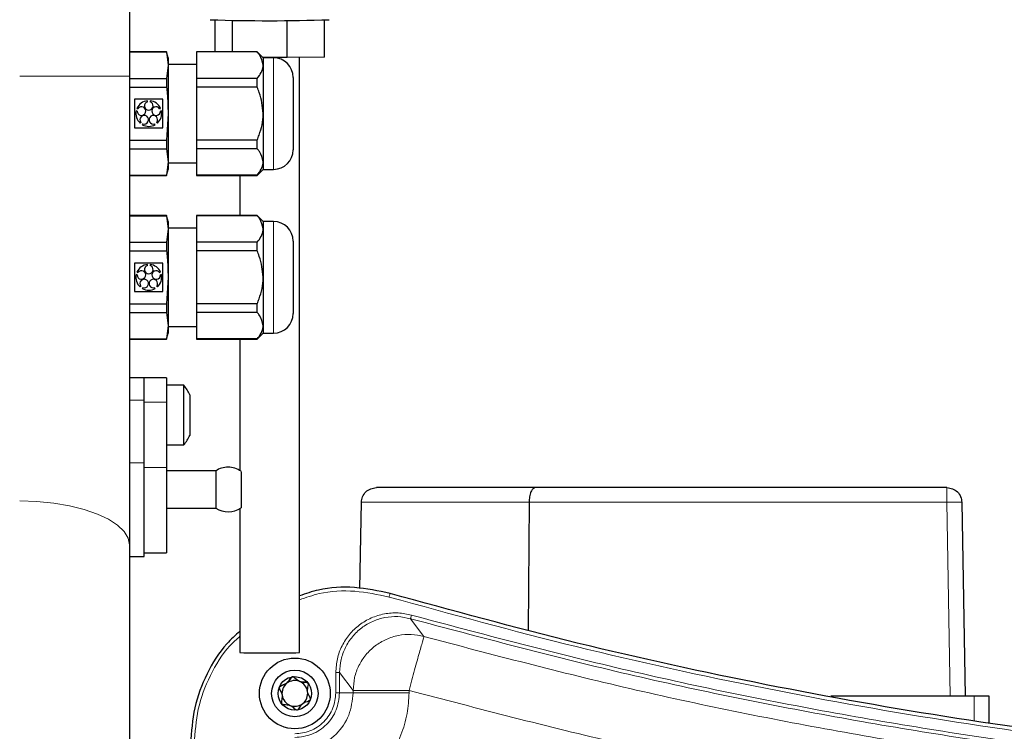
# Model space of a CAD drawing. Units: millimetres. Extents: x 212 to 2524, y 70 to 2108.
# Drawn here: x 601 to 733, y 408 to 504 of the extents above; entities that cross this region are included whole.
import ezdxf

# ---------------------------------------------------------------- set-up
doc = ezdxf.new("R2010")
doc.units = ezdxf.units.MM

msp = doc.modelspace()

# ---------------------------------------------------------------- linework, layer by layer
at = {"color": 7, "linetype": 'Continuous', "lineweight": 25}
for p, q in [((615.48, 569.3), (615.48, 496.3)), ((626.98, 499.6), (626.98, 503.86)), ((629.31, 499.6), (629.31, 503.82)), ((636.66, 498.81), (636.66, 503.8)), ((641.67, 498.88), (641.67, 503.86)), ((620.46, 499.6), (615.48, 499.6)), ((615.48, 499.57), (620.46, 499.57)), ((620.68, 498.8), (620.46, 499.6)), ((620.46, 499.6), (620.46, 499.57)), ((620.46, 499.57), (620.68, 497.8)), ((620.68, 498.8), (620.68, 497.8)), ((632.64, 499.6), (624.48, 499.6)), ((624.48, 499.6), (624.48, 499.57)), ((632.64, 499.57), (624.48, 499.57)), ((624.48, 499.57), (624.48, 496.02)), ((633.44, 498.8), (632.64, 499.6)), ((632.64, 499.57), (632.64, 499.6)), ((636.66, 498.81), (633.42, 498.82)), ((634.84, 498.8), (633.44, 498.8)), ((633.44, 498.8), (633.44, 497.8)), ((641.67, 498.88), (636.66, 498.81)), ((638.33, 418.91), (638.33, 498.83)), ((620.68, 497.8), (620.46, 496.02)), ((624.48, 497.9), (620.68, 497.9)), ((620.68, 497.8), (620.68, 491.3)), ((633.44, 497.8), (633.44, 491.3)), ((615.48, 496.3), (615.48, 433.37)), ((637.48, 496.16), (637.48, 486.44)), ((615.48, 496.02), (620.46, 496.02)), ((615.48, 494.86), (620.46, 494.86)), ((620.46, 496.02), (620.46, 494.86)), ((632.64, 496.02), (624.48, 496.02)), ((624.48, 496.02), (624.48, 494.86)), ((632.64, 494.86), (624.48, 494.86)), ((624.48, 494.86), (624.48, 487.74)), ((632.64, 494.86), (632.64, 496.02)), ((616.17, 493.21), (616.17, 489.39)), ((619.98, 493.21), (616.17, 493.21)), ((617.9, 492.89), (617.9, 493.02)), ((618.25, 493.02), (618.25, 492.89)), ((619.98, 489.39), (619.98, 493.21)), ((616.51, 491.63), (616.38, 491.67)), ((616.49, 492), (616.62, 491.96)), ((619.54, 491.96), (619.66, 492)), ((619.77, 491.67), (619.64, 491.63)), ((620.68, 491.3), (620.46, 487.74)), ((620.68, 491.3), (620.68, 484.8)), ((633.44, 491.3), (633.44, 484.8)), ((616.92, 490.01), (617, 490.11)), ((617.28, 489.91), (617.2, 489.8)), ((618.95, 489.8), (618.87, 489.91)), ((619.15, 490.11), (619.23, 490.01)), ((616.17, 489.39), (619.98, 489.39)), ((615.48, 487.74), (620.46, 487.74)), ((620.46, 487.74), (620.46, 486.58)), ((632.64, 487.74), (624.48, 487.74)), ((624.48, 487.74), (624.48, 486.58)), ((632.64, 486.58), (632.64, 487.74)), ((615.48, 486.58), (620.46, 486.58)), ((620.46, 486.58), (620.68, 484.8)), ((632.64, 486.58), (624.48, 486.58)), ((624.48, 486.58), (624.48, 483.03)), ((620.68, 484.8), (620.46, 483.03)), ((620.68, 484.8), (620.68, 483.8)), ((620.68, 484.7), (624.48, 484.7)), ((633.44, 484.8), (633.44, 483.8)), ((615.48, 483.03), (620.46, 483.03)), ((615.48, 483), (620.46, 483)), ((620.46, 483), (620.68, 483.8)), ((620.46, 483.03), (620.46, 483)), ((632.64, 483.03), (624.48, 483.03)), ((624.48, 483.03), (624.48, 483)), ((624.48, 483), (632.64, 483)), ((630.33, 483), (630.33, 477.6)), ((632.64, 483), (633.44, 483.8)), ((632.64, 483), (632.64, 483.03)), ((633.44, 483.8), (634.84, 483.8)), ((620.46, 477.6), (615.48, 477.6)), ((615.48, 477.57), (620.46, 477.57)), ((620.68, 476.8), (620.46, 477.6)), ((620.46, 477.6), (620.46, 477.57)), ((620.46, 477.57), (620.68, 475.8)), ((632.64, 477.6), (624.48, 477.6)), ((624.48, 477.6), (624.48, 477.57)), ((632.64, 477.57), (624.48, 477.57)), ((624.48, 477.57), (624.48, 474.02)), ((633.44, 476.8), (632.64, 477.6)), ((632.64, 477.57), (632.64, 477.6)), ((620.68, 476.8), (620.68, 475.8)), ((634.84, 476.8), (633.44, 476.8)), ((633.44, 476.8), (633.44, 475.8)), ((620.68, 475.8), (620.46, 474.02)), ((624.48, 475.9), (620.68, 475.9)), ((620.68, 475.8), (620.68, 469.3)), ((633.44, 475.8), (633.44, 469.3)), ((615.48, 474.02), (620.46, 474.02)), ((620.46, 474.02), (620.46, 472.86)), ((632.64, 474.02), (624.48, 474.02)), ((624.48, 474.02), (624.48, 472.86)), ((632.64, 472.86), (632.64, 474.02)), ((637.48, 474.16), (637.48, 464.44)), ((615.48, 472.86), (620.46, 472.86)), ((632.64, 472.86), (624.48, 472.86)), ((624.48, 472.86), (624.48, 465.74)), ((616.17, 471.21), (616.17, 467.39)), ((619.98, 471.21), (616.17, 471.21)), ((617.9, 470.89), (617.9, 471.02)), ((618.25, 471.02), (618.25, 470.89)), ((619.98, 467.39), (619.98, 471.21)), ((616.51, 469.63), (616.38, 469.67)), ((616.49, 470), (616.62, 469.96)), ((619.54, 469.96), (619.66, 470)), ((619.77, 469.67), (619.64, 469.63)), ((620.68, 469.3), (620.46, 465.74)), ((620.68, 469.3), (620.68, 462.8)), ((633.44, 469.3), (633.44, 462.8)), ((616.17, 467.39), (619.98, 467.39)), ((616.92, 468.01), (617, 468.11)), ((617.28, 467.91), (617.2, 467.8)), ((618.95, 467.8), (618.87, 467.91)), ((619.15, 468.11), (619.23, 468.01)), ((615.48, 465.74), (620.46, 465.74)), ((620.46, 465.74), (620.46, 464.58)), ((632.64, 465.74), (624.48, 465.74)), ((624.48, 465.74), (624.48, 464.58)), ((632.64, 464.58), (632.64, 465.74)), ((615.48, 464.58), (620.46, 464.58)), ((620.46, 464.58), (620.68, 462.8)), ((632.64, 464.58), (624.48, 464.58)), ((624.48, 464.58), (624.48, 461.03)), ((620.68, 462.8), (620.46, 461.03)), ((620.46, 461), (620.68, 461.8)), ((620.68, 462.8), (620.68, 461.8)), ((620.68, 462.7), (624.48, 462.7)), ((632.64, 461), (633.44, 461.8)), ((633.44, 462.8), (633.44, 461.8)), ((633.44, 461.8), (634.84, 461.8)), ((615.48, 461.03), (620.46, 461.03)), ((615.48, 461), (620.46, 461)), ((620.46, 461.03), (620.46, 461)), ((632.64, 461.03), (624.48, 461.03)), ((624.48, 461.03), (624.48, 461)), ((624.48, 461), (632.64, 461)), ((630.33, 461), (630.33, 443.34)), ((632.64, 461), (632.64, 461.03)), ((617.48, 455.8), (615.48, 455.8)), ((620.48, 455.8), (617.48, 455.8)), ((617.48, 452.8), (617.48, 455.8)), ((620.48, 455.8), (620.48, 452.55)), ((622.8, 454.8), (620.48, 454.8)), ((622.8, 446.8), (622.8, 454.8)), ((617.48, 444.4), (617.48, 452.8)), ((620.48, 452.55), (620.48, 443.77)), ((623.58, 453.53), (623.58, 448.07)), ((620.48, 446.8), (622.8, 446.8)), ((617.48, 431.8), (617.48, 444.4)), ((620.48, 443.77), (620.48, 432.3)), ((627.08, 443.3), (620.48, 443.3)), ((627.08, 443.3), (627.08, 440.8)), ((630.48, 443.24), (630.48, 438.36)), ((627.08, 440.8), (627.08, 438.3)), ((670, 441.05), (648.65, 441.05)), ((725.31, 441.05), (670, 441.05)), ((620.48, 438.3), (627.08, 438.3)), ((630.33, 438.26), (630.33, 418.91)), ((646.44, 427.51), (646.65, 439.08)), ((669.17, 439.08), (669.05, 421.92)), ((727.31, 439.08), (727.76, 413.05)), ((615.48, 433.37), (615.48, 98.29)), ((615.48, 431.8), (617.48, 431.8)), ((617.48, 432.3), (620.48, 432.3)), ((728.98, 413.05), (709.69, 413.05)), ((730.98, 409.47), (730.98, 413.05))]:
    msp.add_line(p, q, dxfattribs=at)
at = {"color": 7, "linetype": 'Continuous', "lineweight": 18}
for p, q in [((634.84, 498.8), (634.84, 483.8)), ((600.74, 496.3), (615.48, 496.3)), ((634.84, 476.8), (634.84, 461.8)), ((615.48, 452.8), (617.48, 452.8)), ((620.48, 452.55), (617.48, 452.55)), ((615.48, 444.4), (617.48, 444.4)), ((620.48, 443.77), (617.48, 443.77)), ((646.65, 439.08), (669.17, 439.08)), ((725.31, 439.08), (669.17, 439.08)), ((725.76, 413.05), (725.31, 439.08)), ((653.24, 423.45), (655.04, 421.05)), ((643.21, 413.49), (643.21, 416.23)), ((643.71, 416.23), (645.54, 413.82)), ((643.71, 413.49), (643.71, 416.23)), ((643.71, 413.49), (645.54, 413.49)), ((645.54, 413.82), (645.54, 413.49)), ((653.04, 413.49), (653.04, 413.82)), ((728.98, 409.74), (728.98, 413.05))]:
    msp.add_line(p, q, dxfattribs=at)
at = {"color": 7, "linetype": 'Continuous', "lineweight": 18, "flags": 128}
msp.add_lwpolyline([(600.74, 439.27), (603.05, 439.18), (605.31, 438.95), (607.45, 438.59), (609.42, 438.1), (611.17, 437.5), (612.67, 436.8), (613.88, 436.02), (614.76, 435.17), (615.3, 434.28), (615.48, 433.37)], dxfattribs=at)
at = {"color": 7, "linetype": 'Continuous', "lineweight": 25}
for radius in [4.75, 3.13, 2.25]:
    msp.add_circle((637.7, 413.41), radius, dxfattribs=at)
for centre, radius, start, end in [((634.29, 746.29), 242.52, 268.1213, 271.8961), ((634.84, 496.16), 2.64, 360, 90), ((618.08, 491.3), 1.73, 95.7392, 156.2608), ((617.09, 491.62), 0.578, 179.4576, 144.5424), ((618.08, 492.34), 0.578, 107.4576, 72.5424), ((618.08, 491.3), 1.73, 23.7392, 84.2608), ((619.07, 491.62), 0.578, 35.4576, 0.5424), ((618.08, 491.3), 1.73, 167.7392, 228.2608), ((617.46, 490.46), 0.578, 251.4576, 216.5424), ((618.69, 490.46), 0.578, 323.4576, 288.5424), ((618.08, 491.3), 1.73, 311.7392, 12.2608), ((618.08, 491.3), 1.73, 239.7392, 300.2608), ((634.84, 486.44), 2.64, 270, 360), ((634.84, 474.16), 2.64, 360, 90), ((618.08, 469.3), 1.73, 95.7392, 156.2608), ((618.08, 469.3), 1.73, 23.7392, 84.2608), ((618.08, 469.3), 1.73, 167.7392, 228.2608), ((617.09, 469.62), 0.578, 179.4576, 144.5424), ((618.08, 470.34), 0.578, 107.4576, 72.5424), ((619.07, 469.62), 0.578, 35.4576, 0.5424), ((618.08, 469.3), 1.73, 311.7392, 12.2608), ((617.46, 468.46), 0.578, 251.4576, 216.5424), ((618.69, 468.46), 0.578, 323.4576, 288.5424), ((618.08, 469.3), 1.73, 239.7392, 300.2608), ((634.84, 464.44), 2.64, 270, 360), ((617.68, 450.8), 6.5, 24.8436, 37.9799), ((617.68, 450.8), 6.5, 322.0201, 335.1564), ((628.73, 440.8), 3, 90, 123.5573), ((628.73, 440.8), 3, 54.5099, 90), ((628.73, 440.8), 3, 236.4427, 305.4901), ((633.19, 483.2), 64.36, 267.4527, 271.0148), ((635.47, 483.2), 64.36, 268.9852, 272.5473), ((637.7, 413.41), 1.73, 128.0673, 188.0673), ((637.7, 413.41), 1.73, 68.0673, 128.0673), ((637.7, 413.41), 1.73, 8.0673, 68.0673), ((637.7, 413.41), 1.73, 188.0673, 248.0673), ((637.7, 413.41), 1.73, 308.0673, 8.0673), ((637.7, 413.41), 1.73, 248.0673, 308.0673)]:
    msp.add_arc(centre, radius, start, end, dxfattribs=at)
for points, knots in [([(633.44, 497.8), (633.34, 498.27), (633.21, 498.88), (632.75, 499.44), (632.64, 499.57)], [0, 0, 0, 0, 0.7733132, 1, 1, 1, 1]), ([(632.64, 496.02), (632.84, 496.27), (633.24, 496.8), (633.43, 497.41), (633.44, 497.74), (633.44, 497.8)], [0, 0, 0, 0, 0.450968, 0.915805, 1, 1, 1, 1]), ([(620.46, 494.86), (620.49, 494.57), (620.62, 493.38), (620.65, 492.2), (620.68, 491.3)], [0, 0, 0, 0, 0.24547, 1, 1, 1, 1]), ([(633.44, 491.3), (633.34, 492.26), (633.21, 493.48), (632.74, 494.61), (632.64, 494.86)], [0, 0, 0, 0, 0.782562, 1, 1, 1, 1]), ([(632.64, 487.74), (632.73, 487.97), (633.18, 489.07), (633.44, 490.3), (633.44, 491.27), (633.44, 491.3)], [0, 0, 0, 0, 0.197521, 0.978727, 1, 1, 1, 1]), ([(633.44, 484.8), (633.34, 485.28), (633.21, 485.89), (632.75, 486.45), (632.64, 486.58)], [0, 0, 0, 0, 0.773313, 1, 1, 1, 1]), ([(632.64, 483.03), (632.84, 483.28), (633.24, 483.81), (633.43, 484.42), (633.44, 484.75), (633.44, 484.8)], [0, 0, 0, 0, 0.450968, 0.915805, 1, 1, 1, 1]), ([(633.44, 475.8), (633.34, 476.27), (633.21, 476.88), (632.75, 477.44), (632.64, 477.57)], [0, 0, 0, 0, 0.7733132, 1, 1, 1, 1]), ([(632.64, 474.02), (632.84, 474.27), (633.24, 474.8), (633.43, 475.41), (633.44, 475.74), (633.44, 475.8)], [0, 0, 0, 0, 0.450968, 0.915805, 1, 1, 1, 1]), ([(620.46, 472.86), (620.49, 472.57), (620.62, 471.38), (620.65, 470.2), (620.68, 469.3)], [0, 0, 0, 0, 0.24547, 1, 1, 1, 1]), ([(633.44, 469.3), (633.34, 470.26), (633.21, 471.48), (632.74, 472.61), (632.64, 472.86)], [0, 0, 0, 0, 0.782562, 1, 1, 1, 1]), ([(632.64, 465.74), (632.73, 465.97), (633.18, 467.07), (633.44, 468.3), (633.44, 469.27), (633.44, 469.3)], [0, 0, 0, 0, 0.197521, 0.978727, 1, 1, 1, 1]), ([(633.44, 462.8), (633.34, 463.28), (633.21, 463.89), (632.75, 464.45), (632.64, 464.58)], [0, 0, 0, 0, 0.773313, 1, 1, 1, 1]), ([(632.64, 461.03), (632.84, 461.28), (633.24, 461.81), (633.43, 462.42), (633.44, 462.75), (633.44, 462.8)], [0, 0, 0, 0, 0.450968, 0.915805, 1, 1, 1, 1]), ([(646.65, 439.08), (646.65, 439.21), (646.67, 439.47), (646.84, 439.97), (647.22, 440.52), (647.88, 440.96), (648.39, 441.02), (648.65, 441.05)], [0, 0, 0, 0, 0.119655, 0.241806, 0.48786, 0.741378, 1, 1, 1, 1]), ([(670, 441.05), (669.9, 441.02), (669.68, 440.96), (669.41, 440.52), (669.25, 439.97), (669.19, 439.47), (669.18, 439.21), (669.17, 439.08)], [0, 0, 0, 0, 0.2586218, 0.5121398, 0.7581941, 0.8803384, 1, 1, 1, 1]), ([(650.5, 426.83), (648.92, 427.17), (645.75, 427.83), (641.54, 427.62), (639.17, 426.8), (638.33, 426.51)], [0, 0, 0, 0, 0.391869, 0.783738, 1, 1, 1, 1]), ([(630.33, 421.76), (629.72, 421.22), (627.9, 419.6), (625.78, 416.08), (624.02, 411.51), (623.81, 408.27), (623.7, 406.65)], [0, 0, 0, 0, 0.143716, 0.429144, 0.714572, 1, 1, 1, 1]), ([(637.39, 415.64), (637.36, 415.63), (637.29, 415.61), (637.03, 415.32), (636.74, 414.64), (636.01, 414.52), (635.67, 414.33), (635.63, 414.28), (635.62, 414.25)], [0, 0, 0, 0, 0.039112, 0.086197, 0.5, 0.913803, 0.960888, 1, 1, 1, 1]), ([(636.64, 414.77), (636.82, 415.03), (637.02, 415.32), (637.28, 415.59), (637.34, 415.63), (637.42, 415.65), (637.52, 415.62), (637.65, 415.53), (637.86, 415.34), (638.09, 415.14), (638.3, 415.04), (638.35, 415.01)], [0, 0, 0, 0, 0.413186, 0.44937, 0.480512, 0.508836, 0.55201, 0.605208, 0.708749, 0.925282, 1, 1, 1, 1]), ([(639.47, 414.8), (639.46, 414.81), (639.42, 414.85), (639.33, 414.88), (639.17, 414.91), (638.78, 414.91), (638.2, 415), (637.83, 415.38), (637.6, 415.56), (637.51, 415.62), (637.43, 415.64), (637.39, 415.64), (637.39, 415.64)], [0, 0, 0, 0, 0.032546, 0.070246, 0.114714, 0.242519, 0.57323, 0.843345, 0.901427, 0.950313, 0.990543, 1, 1, 1, 1]), ([(635.62, 414.25), (635.61, 414.24), (635.6, 414.2), (635.6, 414.12), (635.65, 413.97), (635.79, 413.72), (636.03, 413.27), (635.98, 412.7), (635.89, 412.3), (635.89, 412.11), (635.92, 412.05), (635.93, 412.02)], [0, 0, 0, 0, 0.009459, 0.052731, 0.106051, 0.209828, 0.426854, 0.757645, 0.914764, 0.961274, 1, 1, 1, 1]), ([(635.7, 414.35), (635.72, 414.36), (636.01, 414.54), (636.33, 414.66), (636.64, 414.77)], [0, 0, 0, 0, 0.064008, 1, 1, 1, 1]), ([(638.35, 415.01), (638.54, 414.97), (638.86, 414.9), (639.22, 414.91), (639.4, 414.86), (639.48, 414.8), (639.51, 414.73), (639.52, 414.67), (639.52, 414.64), (639.52, 414.63)], [0, 0, 0, 0, 0.449976, 0.723573, 0.804562, 0.871996, 0.928683, 0.994346, 1, 1, 1, 1]), ([(639.79, 412.57), (639.79, 412.58), (639.81, 412.61), (639.8, 412.7), (639.75, 412.85), (639.62, 413.1), (639.37, 413.55), (639.42, 414.12), (639.52, 414.52), (639.52, 414.71), (639.49, 414.77), (639.47, 414.8)], [0, 0, 0, 0, 0.009459, 0.052731, 0.106051, 0.209828, 0.426854, 0.757645, 0.914764, 0.961274, 1, 1, 1, 1]), ([(635.93, 412.02), (635.95, 412), (635.99, 411.97), (636.08, 411.94), (636.24, 411.91), (636.62, 411.91), (637.21, 411.81), (637.57, 411.44), (637.8, 411.26), (637.9, 411.2), (637.97, 411.18), (638.01, 411.18), (638.02, 411.18)], [0, 0, 0, 0, 0.032546, 0.070246, 0.114714, 0.242519, 0.57323, 0.843345, 0.901427, 0.950313, 0.990543, 1, 1, 1, 1]), ([(638.02, 411.18), (638.05, 411.19), (638.11, 411.21), (638.38, 411.5), (638.67, 412.18), (639.39, 412.3), (639.74, 412.49), (639.77, 412.54), (639.79, 412.57)], [0, 0, 0, 0, 0.0391119, 0.0861967, 0.5, 0.9138033, 0.9608881, 1, 1, 1, 1])]:
    msp.add_open_spline(points, degree=3, knots=knots, dxfattribs=at)
for points in [[(725.31, 441.05), (725.57, 441.02), (726.08, 440.96), (726.74, 440.51), (727.2, 439.86), (727.27, 439.34), (727.31, 439.08)], [(804.31, 402.92), (795.64, 403.28), (778.32, 403.99), (752.41, 406.43), (726.62, 409.86), (701.01, 414.42), (675.59, 419.96), (658.86, 424.54), (650.5, 426.83)], [(730.98, 413.05), (730.95, 413.05), (730.89, 413.05), (730.42, 413.05), (729.76, 413.05), (729.24, 413.05), (728.98, 413.05)]]:
    msp.add_open_spline(points, degree=3, dxfattribs=at)
at = {"color": 7, "linetype": 'Continuous', "lineweight": 18}
for points in [[(725.31, 439.08), (725.31, 439.34), (725.31, 439.86), (725.31, 440.51), (725.31, 440.96), (725.31, 441.02), (725.31, 441.05)], [(727.31, 439.08), (727.28, 439.09), (727.22, 439.1), (726.75, 439.1), (726.09, 439.1), (725.57, 439.09), (725.31, 439.08)], [(797.49, 400.65), (787.75, 401.16), (768.26, 402.2), (739.15, 405.49), (710.23, 410.06), (681.53, 415.91), (662.67, 420.94), (653.24, 423.45)], [(655.04, 421.05), (655, 420.93), (654.94, 420.68), (654.47, 419.01), (653.81, 416.63), (653.3, 414.76), (653.04, 413.82)], [(795.69, 398.89), (786.19, 399.42), (767.19, 400.48), (738.82, 403.7), (710.63, 408.14), (682.64, 413.8), (664.24, 418.63), (655.04, 421.05)], [(643.71, 416.23), (643.7, 416.23), (643.69, 416.23), (643.57, 416.23), (643.41, 416.23), (643.28, 416.23), (643.21, 416.23)], [(637.7, 405.66), (638.73, 405.77), (640.78, 406.01), (643.37, 407.82), (645.18, 410.41), (645.42, 412.46), (645.54, 413.49)], [(637.7, 407.48), (638.49, 407.57), (640.06, 407.75), (642.05, 409.14), (643.44, 411.13), (643.62, 412.7), (643.71, 413.49)], [(643.21, 413.49), (643.28, 413.49), (643.41, 413.49), (643.57, 413.49), (643.69, 413.49), (643.7, 413.49), (643.71, 413.49)], [(653.04, 413.82), (652.06, 413.82), (650.12, 413.82), (647.66, 413.82), (645.92, 413.82), (645.66, 413.82), (645.54, 413.82)], [(645.54, 413.49), (645.66, 413.49), (645.92, 413.49), (647.66, 413.49), (650.12, 413.49), (652.06, 413.49), (653.04, 413.49)]]:
    msp.add_open_spline(points, degree=3, dxfattribs=at)
for points, knots in [([(650.36, 426.35), (648.84, 426.68), (645.75, 427.33), (641.59, 427.13), (639.2, 426.29), (638.33, 425.99)], [0, 0, 0, 0, 0.381518, 0.773475, 1, 1, 1, 1]), ([(650.36, 426.35), (650.38, 426.42), (650.42, 426.57), (650.47, 426.72), (650.49, 426.82), (650.5, 426.83), (650.5, 426.83)], [0, 0, 0, 0, 0.279657, 0.559203, 0.779673, 1, 1, 1, 1]), ([(804.29, 402.42), (795.63, 402.78), (778.3, 403.49), (752.37, 405.93), (726.55, 409.37), (700.9, 413.93), (675.45, 419.47), (658.72, 424.06), (650.36, 426.35)], [0, 0, 0, 0, 0.166497, 0.333174, 0.5, 0.666823, 0.833501, 1, 1, 1, 1]), ([(643.21, 416.23), (643.25, 416.84), (643.33, 418.07), (643.99, 419.82), (644.99, 421.38), (646.34, 422.66), (647.94, 423.61), (649.71, 424.15), (651.57, 424.31), (652.77, 424.06), (653.37, 423.93)], [0, 0, 0, 0, 0.124995, 0.250028, 0.374992, 0.5, 0.625005, 0.75, 0.874993, 1, 1, 1, 1]), ([(643.71, 416.23), (643.75, 416.81), (643.83, 417.96), (644.44, 419.6), (645.38, 421.06), (646.64, 422.26), (648.14, 423.15), (649.8, 423.66), (651.54, 423.81), (652.67, 423.57), (653.24, 423.45)], [0, 0, 0, 0, 0.125011, 0.249996, 0.375008, 0.5, 0.624993, 0.749992, 0.874994, 1, 1, 1, 1]), ([(653.24, 423.45), (653.24, 423.46), (653.25, 423.47), (653.28, 423.58), (653.32, 423.74), (653.36, 423.87), (653.37, 423.93)], [0, 0, 0, 0, 0.250031, 0.500041, 0.750031, 1, 1, 1, 1]), ([(653.37, 423.93), (662.79, 421.42), (681.63, 416.4), (710.31, 410.55), (739.22, 405.98), (768.31, 402.7), (787.78, 401.66), (797.51, 401.15)], [0, 0, 0, 0, 0.199822, 0.399909, 0.600088, 0.800177, 1, 1, 1, 1]), ([(630.33, 421.09), (629.87, 420.67), (628.21, 419.19), (626.23, 415.85), (624.51, 411.38), (624.3, 408.21), (624.2, 406.65)], [0, 0, 0, 0, 0.114841, 0.412537, 0.710233, 1, 1, 1, 1]), ([(655.04, 421.05), (654.47, 421.17), (653.35, 421.4), (651.61, 421.25), (649.95, 420.73), (648.46, 419.84), (647.2, 418.64), (646.26, 417.18), (645.65, 415.55), (645.58, 414.4), (645.54, 413.82)], [0, 0, 0, 0, 0.12481, 0.24979, 0.37487, 0.5, 0.62513, 0.75021, 0.87519, 1, 1, 1, 1]), ([(653.04, 413.49), (652.99, 412.56), (652.88, 410.63), (652.03, 407.77), (650.62, 405.02), (648.62, 402.57), (646.17, 400.58), (643.42, 399.16), (640.56, 398.31), (638.64, 398.21), (637.7, 398.16)], [0, 0, 0, 0, 0.116516, 0.240011, 0.368641, 0.5, 0.631359, 0.759989, 0.883484, 1, 1, 1, 1]), ([(637.7, 407.98), (638.4, 408.06), (639.46, 408.17), (640.74, 408.86), (641.63, 409.57), (642.34, 410.45), (643.02, 411.73), (643.14, 412.8), (643.21, 413.49)], [0, 0, 0, 0, 0.239457, 0.368361, 0.5, 0.631639, 0.760543, 1, 1, 1, 1]), ([(795.37, 391.4), (785.76, 391.93), (766.54, 393), (737.83, 396.26), (709.28, 400.76), (680.96, 406.49), (662.34, 411.38), (653.04, 413.82)], [0, 0, 0, 0, 0.1998318, 0.3999138, 0.6000826, 0.800167, 1, 1, 1, 1])]:
    msp.add_open_spline(points, degree=3, knots=knots, dxfattribs=at)

doc.saveas('drawing.dxf')
